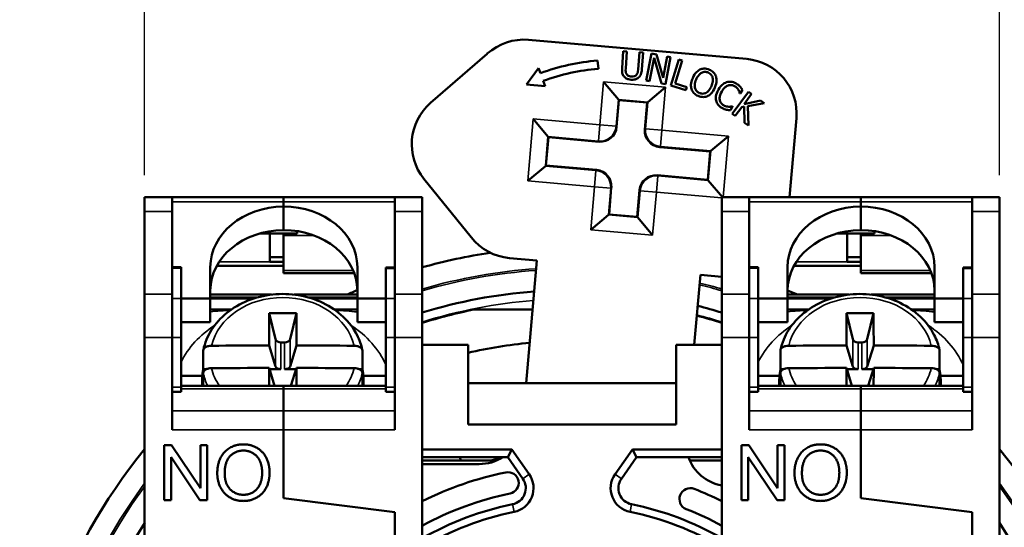
# Model space of a CAD drawing. Units: millimetres. Extents: x 6 to 273, y 3 to 213.
# Drawn here: x 217 to 253, y 124 to 142 of the extents above; entities that cross this region are included whole.
import ezdxf

# ---------------------------------------------------------------- set-up
doc = ezdxf.new("R2010")
doc.units = ezdxf.units.MM
doc.header["$LTSCALE"] = 0.5
for name, color, linetype, lineweight in [('Dimension {c3}', 7, 'Continuous', 25), ('Visible Narrow {c3}', 7, 'Continuous', 35), ('Visible {c3}', 7, 'Continuous', 50)]:
    doc.layers.add(name, color=color, linetype=linetype, lineweight=lineweight)
doc.styles.add('Dim Text {c3}', font='TAHOMA.TTF')
doc.dimstyles.new('mm[in] {c3 - mm[in]}', dxfattribs={"dimscale": 0.5, "dimtxt": 4.572, "dimasz": 2.5, "dimexe": 3.175, "dimexo": 1.6002, "dimgap": 0.8, "dimtad": 0, "dimtih": 1, "dimtoh": 1, "dimdec": 1, "dimrnd": 1e-08, "dimzin": 4, "dimdsep": 46, "dimtxsty": 'Dim Text {c3}', "dimcen": 0.09, "dimdle": 10, "dimclrd": 176, "dimclre": 176, "dimclrt": 176, "dimadec": 1, "dimazin": 1, "dimtfac": 1, "dimtdec": 1, "dimtofl": 0, "dimtmove": 0, "dimatfit": 3, "dimfxl": 1, "dimtolj": 1, "dimtzin": 4, "dimlwd": -1, "dimlwe": -1, "dimarcsym": 0})

# ---------------------------------------------------------------- blocks, each defined once
blk = doc.blocks.new('*D13')
at = {"layer": 'Defpoints', "color": 0}
for p in [(252.663, 149.694), (221.413, 135.694), (252.663, 135.694)]:
    blk.add_point(p, dxfattribs=at)
at = {"layer": 'Dimension {c3}', "color": 176}
for p, q in [((221.413, 136.494), (221.413, 151.281)), ((252.663, 136.494), (252.663, 151.281)), ((222.663, 149.694), (228.578, 149.694)), ((251.413, 149.694), (245.497, 149.694))]:
    blk.add_line(p, q, dxfattribs=at)
for points in [[(222.663, 149.902), (222.663, 149.486), (221.413, 149.694)], [(251.413, 149.902), (251.413, 149.486), (252.663, 149.694)]]:
    blk.add_solid(points, dxfattribs=at)
at = {"layer": 'Dimension {c3}', "color": 176, "insert": (237.038, 153.118), "char_height": 2.286, "attachment_point": 2, "style": 'Dim Text {c3}'}
blk.add_mtext('\\A1; 31.2 mm\\P[1 15/64 in]', dxfattribs=at)

msp = doc.modelspace()

# ---------------------------------------------------------------- linework, layer by layer
at = {"layer": 'Visible Narrow {c3}'}
for p, q in [((238.191, 139.903), (238.054, 138.334)), ((240.453, 139.705), (238.191, 139.903)), ((240.316, 138.136), (240.453, 139.705)), ((238.647, 138.282), (238.733, 139.258)), ((238.733, 139.258), (239.808, 139.164)), ((239.808, 139.164), (239.723, 138.188)), ((235.614, 138.548), (235.416, 136.286)), ((238.054, 138.334), (235.614, 138.548)), ((238.002, 137.741), (238.054, 138.334)), ((238.054, 138.334), (238.647, 138.282)), ((238.666, 138.259), (238.647, 138.282)), ((236.06, 136.827), (236.155, 137.903)), ((236.155, 137.903), (238.002, 137.741)), ((239.723, 138.188), (239.7, 138.169)), ((239.723, 138.188), (240.316, 138.136)), ((240.316, 138.136), (240.264, 137.543)), ((242.756, 137.923), (240.316, 138.136)), ((242.561, 135.694), (242.756, 137.923)), ((238.002, 137.741), (238.022, 137.718)), ((240.241, 137.524), (240.264, 137.543)), ((240.264, 137.543), (242.111, 137.382)), ((242.111, 137.382), (242.017, 136.306)), ((237.908, 136.666), (236.06, 136.827)), ((237.856, 136.073), (237.908, 136.666)), ((237.931, 136.685), (237.908, 136.666)), ((240.17, 136.468), (240.118, 135.875)), ((240.17, 136.468), (240.15, 136.491)), ((242.017, 136.306), (240.17, 136.468)), ((235.416, 136.286), (237.856, 136.073)), ((237.856, 136.073), (237.719, 134.504)), ((238.449, 136.021), (237.856, 136.073)), ((238.364, 135.045), (238.449, 136.021)), ((238.449, 136.021), (238.472, 136.04)), ((239.525, 135.927), (239.439, 134.951)), ((239.505, 135.95), (239.525, 135.927)), ((240.118, 135.875), (239.525, 135.927)), ((239.98, 134.306), (240.118, 135.875)), ((240.118, 135.875), (242.513, 135.665)), ((222.413, 135.524), (226.488, 135.524)), ((226.488, 135.524), (230.563, 135.524)), ((243.513, 135.524), (247.588, 135.524)), ((247.588, 135.524), (251.663, 135.524)), ((222.413, 135.164), (221.413, 135.164)), ((230.563, 135.164), (231.563, 135.164)), ((239.439, 134.951), (238.364, 135.045)), ((243.513, 135.164), (242.513, 135.164)), ((251.663, 135.164), (252.663, 135.164)), ((226.488, 134.294), (227.598, 134.294)), ((237.719, 134.504), (239.98, 134.306)), ((247.588, 134.294), (248.698, 134.294)), ((226.488, 133.197), (224.057, 133.197)), ((225.988, 133.332), (224.139, 133.332)), ((247.588, 133.197), (245.157, 133.197)), ((247.088, 133.332), (245.239, 133.332)), ((222.413, 133.096), (222.743, 133.096)), ((226.488, 133.019), (229.032, 133.019)), ((226.488, 132.921), (229.071, 132.921)), ((230.233, 133.089), (230.563, 133.089)), ((243.513, 133.096), (243.843, 133.096)), ((247.588, 133.019), (250.132, 133.019)), ((247.588, 132.921), (250.171, 132.921)), ((251.333, 133.089), (251.663, 133.089)), ((222.413, 132.147), (221.413, 132.147)), ((223.813, 132.131), (226.041, 132.131)), ((226.884, 132.131), (229.188, 132.131)), ((230.563, 132.147), (231.563, 132.147)), ((243.513, 132.147), (242.513, 132.147)), ((244.913, 132.131), (247.141, 132.131)), ((247.984, 132.131), (250.288, 132.131)), ((251.663, 132.147), (252.663, 132.147)), ((222.413, 131.99), (222.743, 131.99)), ((225.581, 132.043), (223.813, 132.043)), ((223.813, 131.981), (225.371, 131.981)), ((229.188, 132.043), (227.344, 132.043)), ((227.554, 131.981), (229.188, 131.981)), ((230.563, 131.99), (230.233, 131.99)), ((243.513, 131.99), (243.843, 131.99)), ((246.681, 132.043), (244.913, 132.043)), ((244.913, 131.981), (246.471, 131.981)), ((250.288, 132.043), (248.444, 132.043)), ((248.654, 131.981), (250.288, 131.981)), ((251.663, 131.99), (251.333, 131.99)), ((224.592, 131.597), (223.813, 131.597)), ((229.188, 131.597), (228.334, 131.597)), ((245.692, 131.597), (244.913, 131.597)), ((250.288, 131.597), (249.434, 131.597)), ((222.413, 130.571), (221.413, 130.571)), ((222.413, 130.571), (222.743, 130.571)), ((226.198, 130.505), (226.198, 129.51)), ((226.395, 129.415), (226.395, 130.386)), ((226.53, 130.386), (226.53, 129.415)), ((226.727, 129.51), (226.727, 130.505)), ((230.563, 130.571), (230.233, 130.571)), ((230.563, 130.571), (231.563, 130.571)), ((243.513, 130.571), (242.513, 130.571)), ((243.513, 130.571), (243.843, 130.571)), ((247.298, 130.505), (247.298, 129.51)), ((247.495, 129.415), (247.495, 130.386)), ((247.63, 130.386), (247.63, 129.415)), ((247.827, 129.51), (247.827, 130.505)), ((251.663, 130.571), (251.333, 130.571)), ((251.663, 130.571), (252.663, 130.571)), ((222.743, 128.749), (222.413, 128.749)), ((222.743, 128.694), (226.488, 128.694)), ((230.233, 128.694), (226.488, 128.694)), ((230.563, 128.749), (230.233, 128.749)), ((243.843, 128.749), (243.513, 128.749)), ((243.843, 128.694), (247.588, 128.694)), ((251.333, 128.694), (247.588, 128.694)), ((251.663, 128.749), (251.333, 128.749)), ((222.413, 127.886), (226.488, 127.886)), ((230.563, 127.886), (226.488, 127.886)), ((243.513, 127.886), (247.588, 127.886)), ((251.663, 127.886), (247.588, 127.886)), ((222.413, 127.193), (226.488, 127.193)), ((230.563, 127.193), (226.488, 127.193)), ((243.513, 127.193), (247.588, 127.193)), ((251.663, 127.193), (247.588, 127.193)), ((235.469, 125.572), (235.237, 125.409)), ((238.839, 125.409), (238.607, 125.572)), ((234.864, 124.477), (234.92, 124.2)), ((239.156, 124.2), (239.212, 124.477))]:
    msp.add_line(p, q, dxfattribs=at)
for radius, start, end in [(19.431, 93.8816, 106.3656), (19.368, 93.9109, 106.4208), (19.368, 73.5792, 76.0891), (19.431, 73.6344, 76.1184), (18.278, 94.447, 107.4305), (18.278, 72.5695, 75.553), (19.431, 143.5261, 216.4739), (19.367, 143.781, 216.219), (19.431, 323.5261, 36.4739), (19.368, 323.781, 36.219)]:
    msp.add_arc((237.038, 113.694), radius, start, end, dxfattribs=at)
for centre, major_axis, ratio, start_param, end_param in [((238.054, 138.334), (0.456, 0.383), 0.999695, 3.927143, 5.497635), ((240.316, 138.136), (0.383, -0.456), 0.999695, 3.927143, 5.497635), ((237.856, 136.073), (-0.383, 0.456), 0.999695, 3.927143, 5.497635), ((240.118, 135.875), (-0.456, -0.383), 0.999695, 3.927143, 5.497635), ((226.463, 129.857), (-2.653, 0), 0.819152, 3.33117, 6.093608), ((247.563, 129.857), (-2.653, 0), 0.819152, 3.33117, 6.093608), ((226.463, 128.432), (-4.015, 0), 0.819152, 5.381204, 5.897214), ((226.463, 128.432), (4.015, 0), 0.819152, 0.351419, 0.901982), ((247.563, 128.432), (-4.015, 0), 0.819152, 5.381204, 5.897214), ((247.563, 128.432), (4.015, 0), 0.819152, 0.351419, 0.901982), ((226.463, 129.685), (-2.95, 0), 0.819152, 0.170314, 0.374481), ((226.463, 129.857), (-2.653, 0), 0.819152, 0.189577, 0.507341), ((226.463, 129.857), (2.653, 0), 0.819152, 5.775844, 6.093608), ((226.463, 129.685), (2.95, 0), 0.819152, 5.908705, 6.112872), ((247.563, 129.685), (-2.95, 0), 0.819152, 0.170314, 0.374481), ((247.563, 129.857), (-2.653, 0), 0.819152, 0.189577, 0.507341), ((247.563, 129.857), (2.653, 0), 0.819152, 5.775844, 6.093608), ((247.563, 129.685), (2.95, 0), 0.819152, 5.908705, 6.112872)]:
    msp.add_ellipse(centre, major_axis=major_axis, ratio=ratio, start_param=start_param, end_param=end_param, dxfattribs=at)
at = {"layer": 'Visible {c3}'}
for p, q in [((243.419, 140.741), (235.45, 141.438)), ((233.939, 140.933), (231.864, 139.132)), ((238.908, 141.027), (238.865, 140.404)), ((239.04, 141.018), (238.908, 141.027)), ((238.997, 140.395), (239.04, 141.018)), ((239.497, 140.986), (239.454, 140.36)), ((239.63, 140.977), (239.497, 140.986)), ((239.587, 140.355), (239.63, 140.977)), ((239.938, 140.937), (239.749, 139.955)), ((239.871, 139.931), (240.034, 140.778)), ((240.124, 140.901), (239.938, 140.937)), ((240.034, 140.778), (240.306, 139.848)), ((240.37, 140.048), (240.124, 140.901)), ((240.519, 140.825), (240.37, 140.048)), ((240.452, 139.82), (240.641, 140.802)), ((240.641, 140.802), (240.519, 140.825)), ((235.814, 140.409), (235.373, 139.811)), ((235.883, 140.221), (235.814, 140.409)), ((237.997, 140.385), (237.971, 140.684)), ((240.939, 140.721), (240.647, 139.765)), ((240.809, 139.839), (241.066, 140.682)), ((241.066, 140.682), (240.939, 140.721)), ((235.373, 139.811), (236.054, 139.751)), ((236.054, 139.751), (235.985, 139.939)), ((238.191, 139.903), (238.733, 139.258)), ((239.749, 139.955), (239.871, 139.931)), ((239.808, 139.164), (240.453, 139.705)), ((240.306, 139.848), (240.452, 139.82)), ((240.647, 139.765), (241.201, 139.596)), ((241.236, 139.709), (240.809, 139.839)), ((241.201, 139.596), (241.236, 139.709)), ((243.487, 139.542), (242.894, 138.737)), ((243.172, 139.483), (243.181, 139.477)), ((243.181, 139.477), (243.262, 139.616)), ((243.322, 139.093), (243.594, 139.463)), ((243.594, 139.463), (243.487, 139.542)), ((238.752, 139.235), (238.666, 138.259)), ((238.733, 139.258), (238.752, 139.235)), ((239.785, 139.145), (238.752, 139.235)), ((239.7, 138.169), (239.785, 139.145)), ((239.808, 139.164), (239.785, 139.145)), ((242.827, 138.868), (242.907, 139.005)), ((242.907, 139.005), (242.898, 139.01)), ((243.001, 138.658), (243.238, 138.98)), ((243.238, 138.98), (243.324, 138.998)), ((243.924, 139.22), (243.322, 139.093)), ((243.324, 138.998), (243.342, 138.407)), ((243.456, 139.01), (244.055, 139.123)), ((243.481, 138.304), (243.456, 139.01)), ((244.055, 139.123), (243.924, 139.22)), ((242.894, 138.737), (243.001, 138.658)), ((244.985, 135.694), (245.237, 138.574)), ((236.155, 137.903), (235.614, 138.548)), ((243.342, 138.407), (243.481, 138.304)), ((236.174, 137.88), (236.083, 136.847)), ((236.155, 137.903), (236.174, 137.88)), ((238.022, 137.718), (236.174, 137.88)), ((242.111, 137.382), (242.756, 137.923)), ((242.088, 137.362), (240.241, 137.524)), ((241.998, 136.329), (242.088, 137.362)), ((242.111, 137.382), (242.088, 137.362)), ((236.06, 136.827), (235.416, 136.286)), ((236.06, 136.827), (236.083, 136.847)), ((236.083, 136.847), (237.931, 136.685)), ((240.15, 136.491), (241.998, 136.329)), ((231.622, 136.362), (233.352, 134.228)), ((242.017, 136.306), (241.998, 136.329)), ((242.017, 136.306), (242.531, 135.694)), ((221.413, 135.164), (221.413, 135.694)), ((222.413, 135.694), (221.413, 135.694)), ((222.413, 135.694), (222.413, 135.164)), ((226.488, 135.694), (222.413, 135.694)), ((226.488, 135.694), (226.488, 135.694)), ((226.488, 135.694), (230.563, 135.694)), ((226.488, 135.524), (226.488, 135.694)), ((230.563, 135.694), (226.488, 135.694)), ((230.563, 135.164), (230.563, 135.694)), ((230.563, 135.694), (231.563, 135.694)), ((231.563, 135.694), (231.563, 135.164)), ((238.472, 136.04), (238.387, 135.064)), ((239.42, 134.974), (239.505, 135.95)), ((242.513, 135.164), (242.513, 135.694)), ((243.513, 135.694), (242.513, 135.694)), ((243.513, 135.694), (243.513, 135.164)), ((247.588, 135.694), (243.513, 135.694)), ((247.588, 135.694), (247.588, 135.694)), ((247.588, 135.694), (251.663, 135.694)), ((247.588, 135.524), (247.588, 135.694)), ((251.663, 135.694), (247.588, 135.694)), ((251.663, 135.164), (251.663, 135.694)), ((251.663, 135.694), (252.663, 135.694)), ((252.663, 135.694), (252.663, 135.164)), ((226.488, 135.35), (226.488, 135.524)), ((226.488, 134.489), (226.488, 135.35)), ((247.588, 135.35), (247.588, 135.524)), ((247.588, 134.489), (247.588, 135.35)), ((221.413, 135.164), (221.413, 132.147)), ((222.413, 132.147), (222.413, 135.164)), ((230.563, 135.164), (230.563, 132.147)), ((231.563, 132.147), (231.563, 135.164)), ((238.364, 135.045), (237.719, 134.504)), ((238.364, 135.045), (238.387, 135.064)), ((238.387, 135.064), (239.42, 134.974)), ((239.439, 134.951), (239.42, 134.974)), ((242.513, 135.164), (242.513, 132.147)), ((243.513, 132.147), (243.513, 135.164)), ((251.663, 135.164), (251.663, 132.147)), ((252.663, 132.147), (252.663, 135.164)), ((239.439, 134.951), (239.98, 134.306)), ((225.608, 134.362), (226.993, 134.362)), ((225.988, 134.362), (225.988, 133.332)), ((226.488, 134.362), (226.488, 134.294)), ((226.488, 133.019), (226.488, 134.294)), ((226.993, 134.45), (226.993, 134.362)), ((246.708, 134.362), (248.093, 134.362)), ((247.088, 134.362), (247.088, 133.332)), ((247.588, 134.362), (247.588, 134.294)), ((247.588, 133.019), (247.588, 134.294)), ((248.093, 134.45), (248.093, 134.362)), ((226.488, 133.189), (224.052, 133.189)), ((226.488, 133.496), (225.988, 133.496)), ((226.488, 133.332), (225.988, 133.332)), ((234.753, 133.468), (235.749, 133.381)), ((235.749, 133.381), (235.356, 128.894)), ((247.588, 133.189), (245.152, 133.189)), ((247.588, 133.496), (247.088, 133.496)), ((247.588, 133.332), (247.088, 133.332)), ((222.413, 133.131), (222.743, 133.131)), ((222.743, 133.131), (222.743, 133.096)), ((222.743, 131.99), (222.743, 133.096)), ((223.813, 133.138), (223.813, 131.991)), ((226.488, 133.019), (226.488, 132.921)), ((226.488, 132.913), (226.488, 132.921)), ((226.488, 132.913), (229.074, 132.913)), ((229.188, 133.138), (229.188, 131.991)), ((230.233, 133.089), (230.233, 133.124)), ((230.563, 133.124), (230.233, 133.124)), ((230.233, 133.089), (230.233, 131.99)), ((241.502, 130.294), (241.726, 132.858)), ((241.726, 132.858), (242.513, 132.789)), ((243.513, 133.131), (243.843, 133.131)), ((243.843, 133.131), (243.843, 133.096)), ((243.843, 131.99), (243.843, 133.096)), ((244.913, 133.138), (244.913, 131.991)), ((247.588, 133.019), (247.588, 132.921)), ((247.588, 132.913), (247.588, 132.921)), ((247.588, 132.913), (250.174, 132.913)), ((250.288, 133.138), (250.288, 131.991)), ((251.333, 133.089), (251.333, 133.124)), ((251.663, 133.124), (251.333, 133.124)), ((251.333, 133.089), (251.333, 131.99)), ((221.413, 130.571), (221.413, 132.147)), ((222.413, 132.147), (222.413, 130.571)), ((223.813, 132.132), (226.052, 132.132)), ((229.188, 132.132), (226.874, 132.132)), ((230.563, 130.571), (230.563, 132.147)), ((231.563, 132.147), (231.563, 130.571)), ((242.513, 130.571), (242.513, 132.147)), ((243.513, 132.147), (243.513, 130.571)), ((244.913, 132.132), (247.152, 132.132)), ((250.288, 132.132), (247.974, 132.132)), ((251.663, 130.571), (251.663, 132.147)), ((252.663, 132.147), (252.663, 130.571)), ((223.813, 131.991), (222.743, 131.991)), ((222.743, 131.99), (222.743, 130.571)), ((223.813, 131.991), (223.813, 131.131)), ((229.188, 131.991), (230.233, 131.991)), ((229.188, 131.991), (229.188, 131.131)), ((230.233, 130.571), (230.233, 131.99)), ((244.913, 131.991), (243.843, 131.991)), ((243.843, 131.99), (243.843, 130.571)), ((244.913, 131.991), (244.913, 131.131)), ((250.288, 131.991), (251.333, 131.991)), ((250.288, 131.991), (250.288, 131.131)), ((251.333, 130.571), (251.333, 131.99)), ((225.964, 131.457), (226.198, 130.505)), ((226.961, 131.457), (226.727, 130.505)), ((235.592, 131.585), (233.438, 131.585)), ((247.064, 131.457), (247.298, 130.505)), ((248.061, 131.457), (247.827, 130.505)), ((222.743, 131.131), (223.813, 131.131)), ((230.233, 131.131), (229.188, 131.131)), ((243.843, 131.131), (244.913, 131.131)), ((251.333, 131.131), (250.288, 131.131)), ((221.413, 130.571), (221.413, 116.094)), ((222.413, 127.193), (222.413, 130.571)), ((222.743, 128.749), (222.743, 130.571)), ((226.53, 130.386), (226.395, 130.386)), ((230.233, 130.571), (230.233, 128.749)), ((230.563, 130.571), (230.563, 127.193)), ((231.563, 116.094), (231.563, 130.571)), ((231.563, 130.294), (233.238, 130.294)), ((233.238, 127.394), (233.238, 130.294)), ((240.838, 130.294), (240.838, 127.394)), ((240.838, 130.294), (242.513, 130.294)), ((242.513, 130.571), (242.513, 116.094)), ((243.513, 127.193), (243.513, 130.571)), ((243.843, 128.749), (243.843, 130.571)), ((247.63, 130.386), (247.495, 130.386)), ((251.333, 130.571), (251.333, 128.749)), ((251.663, 130.571), (251.663, 127.193)), ((252.663, 116.094), (252.663, 130.571)), ((223.555, 129.415), (223.555, 130.095)), ((225.963, 130.275), (226.198, 129.51)), ((226.727, 129.51), (226.963, 130.275)), ((229.37, 130.095), (229.37, 129.415)), ((244.655, 129.415), (244.655, 130.095)), ((247.063, 130.275), (247.298, 129.51)), ((247.827, 129.51), (248.063, 130.275)), ((250.47, 130.095), (250.47, 129.415)), ((223.555, 129.415), (223.681, 129.415)), ((223.555, 129.275), (223.555, 128.801)), ((226.164, 128.801), (225.963, 129.455)), ((225.975, 129.415), (226.395, 129.415)), ((226.53, 129.415), (226.95, 129.415)), ((226.963, 129.455), (226.761, 128.801)), ((229.244, 129.415), (229.37, 129.415)), ((229.37, 128.801), (229.37, 129.275)), ((244.655, 129.415), (244.781, 129.415)), ((244.655, 129.275), (244.655, 128.801)), ((247.264, 128.801), (247.063, 129.455)), ((247.075, 129.415), (247.495, 129.415)), ((247.63, 129.415), (248.05, 129.415)), ((248.063, 129.455), (247.861, 128.801)), ((250.344, 129.415), (250.47, 129.415)), ((250.47, 128.801), (250.47, 129.275)), ((222.743, 129.169), (223.52, 129.169)), ((223.513, 128.801), (223.513, 129.005)), ((229.406, 129.169), (230.233, 129.169)), ((229.413, 128.801), (229.413, 129.005)), ((240.838, 128.894), (233.238, 128.894)), ((243.843, 129.169), (244.62, 129.169)), ((244.613, 128.801), (244.613, 129.005)), ((250.506, 129.169), (251.333, 129.169)), ((250.513, 128.801), (250.513, 129.005)), ((222.413, 128.584), (222.743, 128.584)), ((222.743, 128.801), (226.488, 128.801)), ((222.743, 128.749), (222.743, 128.584)), ((226.488, 128.801), (226.488, 128.694)), ((226.488, 128.694), (226.488, 128.801)), ((230.233, 128.801), (226.488, 128.801)), ((226.488, 127.886), (226.488, 128.694)), ((226.488, 128.694), (226.488, 127.886)), ((230.233, 128.584), (230.233, 128.749)), ((230.563, 128.584), (230.233, 128.584)), ((243.513, 128.584), (243.843, 128.584)), ((243.843, 128.801), (247.588, 128.801)), ((243.843, 128.749), (243.843, 128.584)), ((247.588, 128.801), (247.588, 128.694)), ((247.588, 128.694), (247.588, 128.801)), ((251.333, 128.801), (247.588, 128.801)), ((247.588, 127.886), (247.588, 128.694)), ((247.588, 128.694), (247.588, 127.886)), ((251.333, 128.584), (251.333, 128.749)), ((251.663, 128.584), (251.333, 128.584)), ((226.488, 127.886), (226.488, 127.193)), ((226.488, 127.193), (226.488, 127.886)), ((247.588, 127.886), (247.588, 127.193)), ((247.588, 127.193), (247.588, 127.886)), ((226.488, 124.694), (226.488, 127.193)), ((226.488, 127.193), (226.488, 124.694)), ((233.238, 127.394), (240.838, 127.394)), ((247.588, 124.694), (247.588, 127.193)), ((247.588, 127.193), (247.588, 124.694)), ((222.126, 124.63), (222.126, 126.63)), ((222.126, 126.63), (222.398, 126.63)), ((222.398, 126.63), (223.449, 125.06)), ((223.449, 125.06), (223.449, 126.63)), ((223.449, 126.63), (223.702, 126.63)), ((223.702, 126.63), (223.702, 124.63)), ((231.563, 126.477), (234.835, 126.477)), ((234.688, 126.194), (234.835, 126.477)), ((234.835, 126.477), (235.469, 125.572)), ((238.607, 125.572), (239.241, 126.477)), ((239.241, 126.477), (239.388, 126.194)), ((239.241, 126.477), (242.513, 126.477)), ((243.226, 124.63), (243.226, 126.63)), ((243.226, 126.63), (243.498, 126.63)), ((243.498, 126.63), (244.549, 125.06)), ((244.549, 125.06), (244.549, 126.63)), ((244.549, 126.63), (244.802, 126.63)), ((244.802, 126.63), (244.802, 124.63)), ((223.431, 124.63), (222.379, 126.2)), ((222.379, 126.2), (222.379, 124.63)), ((234.688, 126.194), (231.563, 126.194)), ((234.283, 126.079), (231.563, 126.079)), ((232.987, 126.079), (232.92, 126.194)), ((234.688, 126.194), (235.237, 125.409)), ((238.839, 125.409), (239.388, 126.194)), ((242.513, 126.194), (239.388, 126.194)), ((242.513, 126.079), (241.336, 126.079)), ((244.531, 124.63), (243.479, 126.2)), ((243.479, 126.2), (243.479, 124.63)), ((233.641, 125.944), (231.563, 125.947)), ((242.513, 125.166), (242.508, 125.167)), ((222.379, 124.63), (222.126, 124.63)), ((223.702, 124.63), (223.431, 124.63)), ((226.488, 124.694), (230.563, 124.194)), ((230.563, 124.194), (226.488, 124.694)), ((243.479, 124.63), (243.226, 124.63)), ((244.802, 124.63), (244.531, 124.63)), ((247.588, 124.694), (251.663, 124.194)), ((251.663, 124.194), (247.588, 124.694)), ((230.563, 116.094), (230.563, 124.194)), ((230.563, 124.194), (230.563, 116.094)), ((251.663, 116.094), (251.663, 124.194)), ((251.663, 124.194), (251.663, 116.094))]:
    msp.add_line(p, q, dxfattribs=at)
for centre, radius, start, end in [((235.275, 139.446), 2, 85, 131.9487), ((243.245, 138.748), 2, 355, 85), ((238.685, 132.522), 8.193, 95, 110), ((238.685, 132.522), 7.893, 95, 110), ((233.176, 137.622), 2, 130.9744, 219.0256), ((234.927, 135.461), 2, 218.0513, 265), ((237.038, 113.694), 20.193, 98.5154, 105.7317), ((237.038, 113.694), 20.193, 112.877, 114.0655), ((237.038, 113.694), 18.606, 94.279, 107.1136), ((237.038, 113.694), 20.193, 65.9345, 67.0462), ((237.038, 113.694), 18.25, 101.3768, 107.4576), ((237.038, 113.694), 18.605, 72.8864, 75.721), ((237.038, 113.694), 18.25, 72.5424, 75.5386), ((237.038, 113.694), 16.75, 95.3176, 103.1126), ((237.038, 113.694), 20.193, 140.6948, 219.3052), ((237.038, 113.694), 20.193, 320.6948, 39.3052), ((233.643, 127.532), 1.588, 269.9277, 302.583), ((242.783, 126.73), 1.588, 199.7391, 260), ((237.038, 113.694), 12.191, 101.4759, 116.687), ((234.691, 125.253), 0.395, 281.4759, 101.4759), ((234.745, 125.065), 0.6, 281.3974, 35), ((234.745, 125.065), 0.883, 281.3974, 35), ((239.33, 125.065), 0.883, 145, 258.6026), ((239.33, 125.065), 0.6, 145, 258.6026), ((241.356, 124.67), 0.395, 68.5241, 248.5241), ((237.038, 113.694), 12.191, 63.313, 68.5241), ((237.038, 113.694), 11.4, 101.4759, 118.7026), ((237.038, 113.694), 11, 101.3974, 119.8498), ((237.038, 113.694), 10.717, 101.3974, 120.7218), ((237.038, 113.694), 10.717, 59.2782, 78.6026), ((237.038, 113.694), 11, 60.1502, 78.6026), ((237.038, 113.694), 11.4, 61.2974, 68.5241), ((237.038, 113.694), 18.605, 147.1196, 212.8804), ((237.038, 113.694), 18.605, 327.1196, 32.8804)]:
    msp.add_arc(centre, radius, start, end, dxfattribs=at)
for centre, major_axis, ratio, start_param, end_param in [((238.073, 138.311), (0.383, -0.456), 0.999695, 5.497939, 7.068431), ((240.293, 138.117), (-0.456, -0.383), 0.999695, 5.497939, 7.068431), ((237.879, 136.092), (0.456, 0.383), 0.999695, 5.497939, 7.068431), ((240.099, 135.898), (-0.383, 0.456), 0.999695, 5.497939, 7.068431), ((226.513, 133.138), (-2.7, 0), 0.819152, 4.721648, 6.283185), ((226.488, 133.138), (2.7, 0), 0.819152, 0, 1.570796), ((247.613, 133.138), (-2.7, 0), 0.819152, 4.721648, 6.283185), ((247.588, 133.138), (2.7, 0), 0.819152, 0, 1.570796), ((226.513, 132.278), (-2.7, 0), 0.819152, 4.721648, 6.283185), ((226.488, 132.278), (2.7, 0), 0.819152, 0, 1.570796), ((247.613, 132.278), (-2.7, 0), 0.819152, 4.721648, 6.283185), ((247.588, 132.278), (2.7, 0), 0.819152, 0, 1.570796), ((267.02, -3.691), (-23.791, 235.24), 0.142244, 0.944479, 0.950605), ((226.463, -35.904), (236.684, 0), 0.707107, 1.56869, 1.572903), ((185.905, -3.691), (-23.791, -235.24), 0.142244, 2.190988, 2.197114), ((288.12, -3.691), (-23.791, 235.24), 0.142244, 0.944479, 0.950605), ((247.563, -35.904), (236.684, 0), 0.707107, 1.56869, 1.572903), ((207.005, -3.691), (-23.791, -235.24), 0.142244, 2.190988, 2.197114), ((226.395, 130.529), (0.2, 0), 0.718015, 3.316126, 4.712389), ((226.53, 130.529), (0.2, 0), 0.718015, 4.712389, 6.108652), ((247.495, 130.529), (0.2, 0), 0.718015, 3.316126, 4.712389), ((247.63, 130.529), (0.2, 0), 0.718015, 4.712389, 6.108652), ((226.463, -7.383), (239.999, 0), 0.573576, 1.572879, 1.581654), ((226.463, -7.383), (239.999, 0), 0.573576, 1.559939, 1.568714), ((247.563, -7.383), (239.999, 0), 0.573576, 1.572879, 1.581654), ((247.563, -7.383), (239.999, 0), 0.573576, 1.559939, 1.568714), ((226.463, 129.005), (-2.95, 0), 0.819152, 6.112872, 6.367722), ((226.463, -8.202), (-239.999, 0), 0.573576, 4.714472, 4.723247), ((267.02, -3.691), (-23.791, 235.24), 0.142244, 0.954834, 0.958203), ((226.395, 129.529), (-0.2, 0), 0.573576, 0.174533, 1.570796), ((226.53, 129.529), (0.2, 0), 0.573576, 4.712389, 6.108652), ((185.905, -3.691), (-23.791, -235.24), 0.142244, 2.183389, 2.186758), ((226.463, -8.202), (-239.999, 0), 0.573576, 4.701531, 4.710306), ((226.463, 129.005), (2.95, 0), 0.819152, 6.198648, 6.453499), ((247.563, 129.005), (-2.95, 0), 0.819152, 6.112872, 6.367722), ((247.563, -8.202), (-239.999, 0), 0.573576, 4.714472, 4.723247), ((288.12, -3.691), (-23.791, 235.24), 0.142244, 0.954834, 0.958203), ((247.495, 129.529), (-0.2, 0), 0.573576, 0.174533, 1.570796), ((247.63, 129.529), (0.2, 0), 0.573576, 4.712389, 6.108652), ((207.005, -3.691), (-23.791, -235.24), 0.142244, 2.183389, 2.186758), ((247.563, -8.202), (-239.999, 0), 0.573576, 4.701531, 4.710306), ((247.563, 129.005), (2.95, 0), 0.819152, 6.198648, 6.453499)]:
    msp.add_ellipse(centre, major_axis=major_axis, ratio=ratio, start_param=start_param, end_param=end_param, dxfattribs=at)
for points, knots in [([(238.865, 140.404), (238.857, 140.285), (238.872, 140.222), (238.895, 140.155), (238.914, 140.123), (238.939, 140.094)], [-0.02116295, -0.02116295, -0.02116295, -0.02116295, -0.01153439, -0.01153439, 0, 0, 0, 0]), ([(239.026, 140.191), (239.011, 140.218), (239.002, 140.247), (238.996, 140.295), (238.993, 140.33), (238.997, 140.395)], [-0.05635178, -0.05635178, -0.05635178, -0.05635178, -0.01966739, -0.01966739, 0, 0, 0, 0]), ([(242.057, 140.347), (242.025, 140.362), (241.99, 140.373), (241.922, 140.386), (241.889, 140.389), (241.804, 140.385), (241.755, 140.372), (241.708, 140.35)], [-0.03618515, -0.03618515, -0.03618515, -0.03618515, -0.02548771, -0.02548771, -0.01543009, -0.01543009, 0, 0, 0, 0]), ([(238.939, 140.094), (238.954, 140.077), (238.97, 140.063), (239.006, 140.037), (239.025, 140.026), (239.076, 140.004), (239.124, 139.988), (239.198, 139.983)], [-0.05294399, -0.05294399, -0.05294399, -0.05294399, -0.03788978, -0.03788978, -0.02236139, -0.02236139, 0, 0, 0, 0]), ([(239.206, 140.097), (239.181, 140.098), (239.155, 140.102), (239.114, 140.115), (239.091, 140.125), (239.051, 140.155), (239.037, 140.172), (239.026, 140.191)], [-0.02663375, -0.02663375, -0.02663375, -0.02663375, -0.01499116, -0.01499116, -0.00663718, -0.00663718, 0, 0, 0, 0]), ([(239.198, 139.983), (239.284, 139.977), (239.335, 139.989), (239.405, 140.011), (239.44, 140.031), (239.47, 140.057)], [-0.02182194, -0.02182194, -0.02182194, -0.02182194, -0.01222601, -0.01222601, 0, 0, 0, 0]), ([(239.397, 140.165), (239.388, 140.152), (239.376, 140.141), (239.345, 140.12), (239.328, 140.113), (239.281, 140.097), (239.243, 140.094), (239.206, 140.097)], [-0.01756812, -0.01756812, -0.01756812, -0.01756812, -0.01482192, -0.01482192, -0.01126186, -0.01126186, 0, 0, 0, 0]), ([(239.454, 140.36), (239.45, 140.297), (239.441, 140.262), (239.429, 140.216), (239.416, 140.189), (239.397, 140.165)], [-0.01428385, -0.01428385, -0.01428385, -0.01428385, -0.00906222, -0.00906222, 0, 0, 0, 0]), ([(239.47, 140.057), (239.489, 140.073), (239.506, 140.091), (239.534, 140.131), (239.545, 140.154), (239.574, 140.234), (239.583, 140.295), (239.587, 140.355)], [-0.03289804, -0.03289804, -0.03289804, -0.03289804, -0.02554987, -0.02554987, -0.01803275, -0.01803275, 0, 0, 0, 0]), ([(241.446, 140.044), (241.412, 139.965), (241.388, 139.882), (241.382, 139.745), (241.387, 139.693), (241.403, 139.643)], [-0.04125359, -0.04125359, -0.04125359, -0.04125359, -0.01568167, -0.01568167, 0, 0, 0, 0]), ([(241.708, 140.35), (241.652, 140.322), (241.604, 140.282), (241.536, 140.205), (241.491, 140.148), (241.446, 140.044)], [-0.08928999, -0.08928999, -0.08928999, -0.08928999, -0.03405797, -0.03405797, 0, 0, 0, 0]), ([(241.573, 139.989), (241.594, 140.037), (241.628, 140.104), (241.705, 140.19), (241.734, 140.215), (241.768, 140.234)], [-0.03462419, -0.03462419, -0.03462419, -0.03462419, -0.01149893, -0.01149893, 0, 0, 0, 0]), ([(241.768, 140.234), (241.788, 140.245), (241.81, 140.254), (241.858, 140.267), (241.88, 140.269), (241.937, 140.268), (241.976, 140.257), (242.013, 140.241)], [-0.0217304, -0.0217304, -0.0217304, -0.0217304, -0.01717019, -0.01717019, -0.01198361, -0.01198361, 0, 0, 0, 0]), ([(242.013, 140.241), (242.037, 140.231), (242.059, 140.218), (242.1, 140.188), (242.117, 140.17), (242.152, 140.123), (242.166, 140.092), (242.175, 140.058)], [-0.02555994, -0.02555994, -0.02555994, -0.02555994, -0.01772187, -0.01772187, -0.01038906, -0.01038906, 0, 0, 0, 0]), ([(242.3, 140.095), (242.291, 140.123), (242.279, 140.15), (242.244, 140.206), (242.223, 140.23), (242.165, 140.29), (242.114, 140.323), (242.057, 140.347)], [-0.03052373, -0.03052373, -0.03052373, -0.03052373, -0.02507534, -0.02507534, -0.01835941, -0.01835941, 0, 0, 0, 0]), ([(242.175, 140.058), (242.189, 140.003), (242.184, 139.948), (242.172, 139.86), (242.153, 139.802), (242.13, 139.749)], [-0.02664541, -0.02664541, -0.02664541, -0.02664541, -0.01756677, -0.01756677, 0, 0, 0, 0]), ([(242.258, 139.694), (242.302, 139.798), (242.315, 139.877), (242.321, 139.99), (242.316, 140.044), (242.3, 140.095)], [-0.03396131, -0.03396131, -0.03396131, -0.03396131, -0.01617992, -0.01617992, 0, 0, 0, 0]), ([(241.691, 139.496), (241.671, 139.504), (241.652, 139.515), (241.617, 139.539), (241.601, 139.553), (241.564, 139.595), (241.547, 139.625), (241.52, 139.704), (241.517, 139.748), (241.524, 139.856), (241.546, 139.926), (241.573, 139.989)], [-0.05233347, -0.05233347, -0.05233347, -0.05233347, -0.0467765, -0.0467765, -0.0415494, -0.0415494, -0.03259801, -0.03259801, -0.02055488, -0.02055488, 0, 0, 0, 0]), ([(242.13, 139.749), (242.113, 139.709), (242.093, 139.67), (242.049, 139.604), (242.026, 139.575), (241.96, 139.514), (241.925, 139.497), (241.869, 139.476), (241.836, 139.47), (241.764, 139.471), (241.727, 139.48), (241.691, 139.496)], [-0.04148704, -0.04148704, -0.04148704, -0.04148704, -0.03506283, -0.03506283, -0.02957546, -0.02957546, -0.02169825, -0.02169825, -0.01160696, -0.01160696, 0, 0, 0, 0]), ([(241.995, 139.388), (242.022, 139.401), (242.048, 139.417), (242.097, 139.456), (242.121, 139.479), (242.177, 139.545), (242.219, 139.605), (242.258, 139.694)], [-0.06286359, -0.06286359, -0.06286359, -0.06286359, -0.04659229, -0.04659229, -0.02903626, -0.02903626, 0, 0, 0, 0]), ([(242.687, 139.889), (242.627, 139.869), (242.574, 139.837), (242.497, 139.77), (242.445, 139.72), (242.388, 139.622)], [-0.09019453, -0.09019453, -0.09019453, -0.09019453, -0.03400652, -0.03400652, 0, 0, 0, 0]), ([(242.508, 139.552), (242.538, 139.604), (242.579, 139.662), (242.666, 139.734), (242.7, 139.755), (242.737, 139.769)], [-0.03398149, -0.03398149, -0.03398149, -0.03398149, -0.01181175, -0.01181175, 0, 0, 0, 0]), ([(243.038, 139.844), (243.007, 139.862), (242.975, 139.877), (242.91, 139.898), (242.878, 139.905), (242.791, 139.912), (242.739, 139.905), (242.687, 139.889)], [-0.03674645, -0.03674645, -0.03674645, -0.03674645, -0.02615167, -0.02615167, -0.01620354, -0.01620354, 0, 0, 0, 0]), ([(242.737, 139.769), (242.759, 139.777), (242.781, 139.782), (242.827, 139.787), (242.85, 139.787), (242.911, 139.779), (242.946, 139.766), (242.98, 139.747)], [-0.02530728, -0.02530728, -0.02530728, -0.02530728, -0.01838021, -0.01838021, -0.01159494, -0.01159494, 0, 0, 0, 0]), ([(242.98, 139.747), (243.01, 139.729), (243.039, 139.708), (243.074, 139.671), (243.096, 139.647), (243.117, 139.612)], [-0.03753951, -0.03753951, -0.03753951, -0.03753951, -0.01223624, -0.01223624, 0, 0, 0, 0]), ([(243.177, 139.733), (243.158, 139.754), (243.137, 139.773), (243.105, 139.8), (243.079, 139.82), (243.038, 139.844)], [-0.04257606, -0.04257606, -0.04257606, -0.04257606, -0.01439073, -0.01439073, 0, 0, 0, 0]), ([(243.262, 139.616), (243.249, 139.637), (243.235, 139.658), (243.213, 139.688), (243.198, 139.71), (243.177, 139.733)], [-0.02826278, -0.02826278, -0.02826278, -0.02826278, -0.00956043, -0.00956043, 0, 0, 0, 0]), ([(241.403, 139.643), (241.412, 139.615), (241.424, 139.588), (241.454, 139.538), (241.472, 139.514), (241.536, 139.448), (241.588, 139.415), (241.645, 139.39)], [-0.03739341, -0.03739341, -0.03739341, -0.03739341, -0.0277655, -0.0277655, -0.01855008, -0.01855008, 0, 0, 0, 0]), ([(241.645, 139.39), (241.678, 139.376), (241.712, 139.365), (241.779, 139.352), (241.813, 139.349), (241.899, 139.352), (241.948, 139.366), (241.995, 139.388)], [-0.03639249, -0.03639249, -0.03639249, -0.03639249, -0.02562533, -0.02562533, -0.01556102, -0.01556102, 0, 0, 0, 0]), ([(242.388, 139.622), (242.334, 139.529), (242.308, 139.448), (242.291, 139.326), (242.292, 139.275), (242.303, 139.225)], [-0.03709928, -0.03709928, -0.03709928, -0.03709928, -0.01528908, -0.01528908, 0, 0, 0, 0]), ([(242.436, 139.245), (242.428, 139.292), (242.43, 139.34), (242.446, 139.414), (242.46, 139.47), (242.508, 139.552)], [-0.07885317, -0.07885317, -0.07885317, -0.07885317, -0.02872379, -0.02872379, 0, 0, 0, 0]), ([(243.117, 139.612), (243.131, 139.589), (243.143, 139.564), (243.16, 139.521), (243.166, 139.502), (243.172, 139.483)], [-0.01393934, -0.01393934, -0.01393934, -0.01393934, -0.00597701, -0.00597701, 0, 0, 0, 0]), ([(242.303, 139.225), (242.309, 139.197), (242.318, 139.169), (242.343, 139.116), (242.358, 139.092), (242.404, 139.033), (242.447, 138.99), (242.515, 138.95)], [-0.05439261, -0.05439261, -0.05439261, -0.05439261, -0.03902927, -0.03902927, -0.02369558, -0.02369558, 0, 0, 0, 0]), ([(242.574, 139.049), (242.554, 139.06), (242.536, 139.074), (242.5, 139.108), (242.486, 139.127), (242.455, 139.173), (242.442, 139.208), (242.436, 139.245)], [-0.02125325, -0.02125325, -0.02125325, -0.02125325, -0.01663793, -0.01663793, -0.01123802, -0.01123802, 0, 0, 0, 0]), ([(242.515, 138.95), (242.544, 138.933), (242.575, 138.917), (242.629, 138.898), (242.656, 138.892), (242.684, 138.886)], [-0.01712222, -0.01712222, -0.01712222, -0.01712222, -0.00839391, -0.00839391, 0, 0, 0, 0]), ([(242.766, 138.994), (242.735, 138.995), (242.704, 139), (242.658, 139.011), (242.622, 139.021), (242.574, 139.049)], [-0.04967142, -0.04967142, -0.04967142, -0.04967142, -0.01659183, -0.01659183, 0, 0, 0, 0]), ([(242.898, 139.01), (242.881, 139.006), (242.86, 139.002), (242.833, 138.998), (242.808, 138.994), (242.766, 138.994)], [-0.03448413, -0.03448413, -0.03448413, -0.03448413, -0.01237334, -0.01237334, 0, 0, 0, 0]), ([(242.684, 138.886), (242.708, 138.88), (242.734, 138.876), (242.781, 138.872), (242.804, 138.87), (242.827, 138.868)], [-0.01428989, -0.01428989, -0.01428989, -0.01428989, -0.00690543, -0.00690543, 0, 0, 0, 0]), ([(223.558, 130.115), (223.611, 130.37), (223.713, 130.617), (224.002, 131.075), (224.192, 131.285), (224.642, 131.648), (224.904, 131.8), (225.473, 132.028), (225.78, 132.104), (226.409, 132.17), (226.73, 132.16), (227.353, 132.056), (227.655, 131.962), (228.207, 131.696), (228.458, 131.526), (228.881, 131.127), (229.054, 130.899), (229.265, 130.48), (229.329, 130.3), (229.368, 130.115)], [1.741232, 1.741232, 1.741232, 1.741232, 2.048321, 2.048321, 2.363358, 2.363358, 2.686529, 2.686529, 3.013992, 3.013992, 3.342814, 3.342814, 3.671491, 3.671491, 3.998298, 3.998298, 4.319778, 4.319778, 4.541953, 4.541953, 4.541953, 4.541953]), ([(244.658, 130.115), (244.711, 130.37), (244.813, 130.617), (245.102, 131.075), (245.292, 131.285), (245.742, 131.648), (246.004, 131.8), (246.573, 132.028), (246.88, 132.104), (247.509, 132.17), (247.83, 132.16), (248.453, 132.056), (248.755, 131.962), (249.307, 131.696), (249.558, 131.526), (249.981, 131.127), (250.154, 130.899), (250.365, 130.48), (250.429, 130.3), (250.468, 130.115)], [1.741232, 1.741232, 1.741232, 1.741232, 2.048321, 2.048321, 2.363358, 2.363358, 2.686529, 2.686529, 3.013992, 3.013992, 3.342814, 3.342814, 3.671491, 3.671491, 3.998298, 3.998298, 4.319778, 4.319778, 4.541953, 4.541953, 4.541953, 4.541953]), ([(223.555, 130.095), (223.555, 130.116), (223.564, 130.141), (223.593, 130.18), (223.618, 130.201), (223.671, 130.231), (223.708, 130.245), (223.777, 130.261), (223.82, 130.266), (223.857, 130.267)], [0, 0, 0, 0, 0.01105188, 0.01105188, 0.02218669, 0.02218669, 0.03343458, 0.03343458, 0.04446347, 0.04446347, 0.04446347, 0.04446347]), ([(229.069, 130.267), (229.106, 130.266), (229.149, 130.261), (229.217, 130.245), (229.255, 130.231), (229.308, 130.201), (229.333, 130.18), (229.361, 130.141), (229.37, 130.116), (229.37, 130.095)], [-0.04446347, -0.04446347, -0.04446347, -0.04446347, -0.03343458, -0.03343458, -0.02218669, -0.02218669, -0.01105188, -0.01105188, 0, 0, 0, 0]), ([(244.655, 130.095), (244.655, 130.116), (244.664, 130.141), (244.693, 130.18), (244.718, 130.201), (244.771, 130.231), (244.808, 130.245), (244.877, 130.261), (244.92, 130.266), (244.957, 130.267)], [0, 0, 0, 0, 0.01105188, 0.01105188, 0.02218669, 0.02218669, 0.03343458, 0.03343458, 0.04446347, 0.04446347, 0.04446347, 0.04446347]), ([(250.169, 130.267), (250.206, 130.266), (250.249, 130.261), (250.317, 130.245), (250.355, 130.231), (250.408, 130.201), (250.433, 130.18), (250.461, 130.141), (250.47, 130.116), (250.47, 130.095)], [-0.04446347, -0.04446347, -0.04446347, -0.04446347, -0.03343458, -0.03343458, -0.02218669, -0.02218669, -0.01105188, -0.01105188, 0, 0, 0, 0]), ([(223.857, 129.448), (223.82, 129.447), (223.777, 129.442), (223.708, 129.426), (223.671, 129.412), (223.618, 129.382), (223.593, 129.361), (223.564, 129.321), (223.555, 129.297), (223.555, 129.275)], [-0.04446347, -0.04446347, -0.04446347, -0.04446347, -0.03343458, -0.03343458, -0.02218669, -0.02218669, -0.01105188, -0.01105188, 0, 0, 0, 0]), ([(229.37, 129.275), (229.37, 129.297), (229.361, 129.321), (229.333, 129.361), (229.308, 129.382), (229.255, 129.412), (229.217, 129.426), (229.149, 129.442), (229.106, 129.447), (229.069, 129.448)], [0, 0, 0, 0, 0.01105188, 0.01105188, 0.02218669, 0.02218669, 0.03343458, 0.03343458, 0.04446347, 0.04446347, 0.04446347, 0.04446347]), ([(244.957, 129.448), (244.92, 129.447), (244.877, 129.442), (244.808, 129.426), (244.771, 129.412), (244.718, 129.382), (244.693, 129.361), (244.664, 129.321), (244.655, 129.297), (244.655, 129.275)], [-0.04446347, -0.04446347, -0.04446347, -0.04446347, -0.03343458, -0.03343458, -0.02218669, -0.02218669, -0.01105188, -0.01105188, 0, 0, 0, 0]), ([(250.47, 129.275), (250.47, 129.297), (250.461, 129.321), (250.433, 129.361), (250.408, 129.382), (250.355, 129.412), (250.317, 129.426), (250.249, 129.442), (250.206, 129.447), (250.169, 129.448)], [0, 0, 0, 0, 0.01105188, 0.01105188, 0.02218669, 0.02218669, 0.03343458, 0.03343458, 0.04446347, 0.04446347, 0.04446347, 0.04446347])]:
    msp.add_open_spline(points, degree=3, knots=knots, dxfattribs=at)
for points, degree in [([(224.559, 131.572), (224.309, 131.563), (224.056, 131.546), (223.813, 131.52)], 3), ([(229.187, 131.511), (228.923, 131.543), (228.643, 131.562), (228.366, 131.572)], 3), ([(245.659, 131.572), (245.409, 131.563), (245.156, 131.546), (244.913, 131.52)], 3), ([(250.287, 131.511), (250.023, 131.543), (249.743, 131.562), (249.466, 131.572)], 3), ([(224.067, 125.604), (224.067, 126.102), (224.602, 126.665), (225.024, 126.665)], 2), ([(225.026, 126.438), (224.745, 126.438), (224.34, 126.052), (224.34, 125.601)], 2), ([(225.024, 126.665), (225.302, 126.665), (225.747, 126.4), (225.98, 125.927), (225.98, 125.627)], 2), ([(225.707, 125.63), (225.707, 125.874), (225.542, 126.238), (225.224, 126.438), (225.026, 126.438)], 2), ([(245.167, 125.604), (245.167, 126.102), (245.702, 126.665), (246.124, 126.665)], 2), ([(246.126, 126.438), (245.845, 126.438), (245.44, 126.052), (245.44, 125.601)], 2), ([(246.124, 126.665), (246.402, 126.665), (246.847, 126.4), (247.08, 125.927), (247.08, 125.627)], 2), ([(246.807, 125.63), (246.807, 125.874), (246.642, 126.238), (246.324, 126.438), (246.126, 126.438)], 2), ([(234.447, 126.161), (234.322, 126.135), (234.196, 126.107), (234.071, 126.078)], 3), ([(225.023, 124.823), (225.321, 124.823), (225.707, 125.243), (225.707, 125.63)], 2), ([(225.98, 125.627), (225.98, 125.323), (225.734, 124.843), (225.283, 124.596), (225.024, 124.596)], 2), ([(246.123, 124.823), (246.421, 124.823), (246.807, 125.243), (246.807, 125.63)], 2), ([(247.08, 125.627), (247.08, 125.323), (246.834, 124.843), (246.383, 124.596), (246.124, 124.596)], 2), ([(225.024, 124.596), (224.741, 124.596), (224.295, 124.869), (224.067, 125.34), (224.067, 125.604)], 2), ([(224.34, 125.601), (224.34, 125.24), (224.728, 124.823), (225.023, 124.823)], 2), ([(246.124, 124.596), (245.841, 124.596), (245.395, 124.869), (245.167, 125.34), (245.167, 125.604)], 2), ([(245.44, 125.601), (245.44, 125.24), (245.828, 124.823), (246.123, 124.823)], 2)]:
    msp.add_open_spline(points, degree=degree, dxfattribs=at)

# ---------------------------------------------------------------- dimensions: what is measured, and where the dimension line sits
at = {"layer": 'Dimension {c3}', "color": 176}
dim = msp.add_linear_dim(base=(252.66279854, 149.693943843), p1=(221.41279854, 135.693943843), p2=(252.66279854, 135.693943843), angle=180, text=' <> mm\\X[1 15/64 in]', dimstyle='mm[in] {c3 - mm[in]}', override={"dimtih": 0, "dimtoh": 0, "dimdec": 1, "dimpost": '', "dimtp": 0, "dimtm": 0, "dimtdec": 1, "dimatfit": 1, "dimtvp": -0.25}, dxfattribs=at)
dim.commit()
dim.dimension.update_dxf_attribs({"geometry": '*D13', "text_midpoint": (237.03779854, 149.693943843), "dimtype": 160})

doc.saveas('drawing.dxf')
